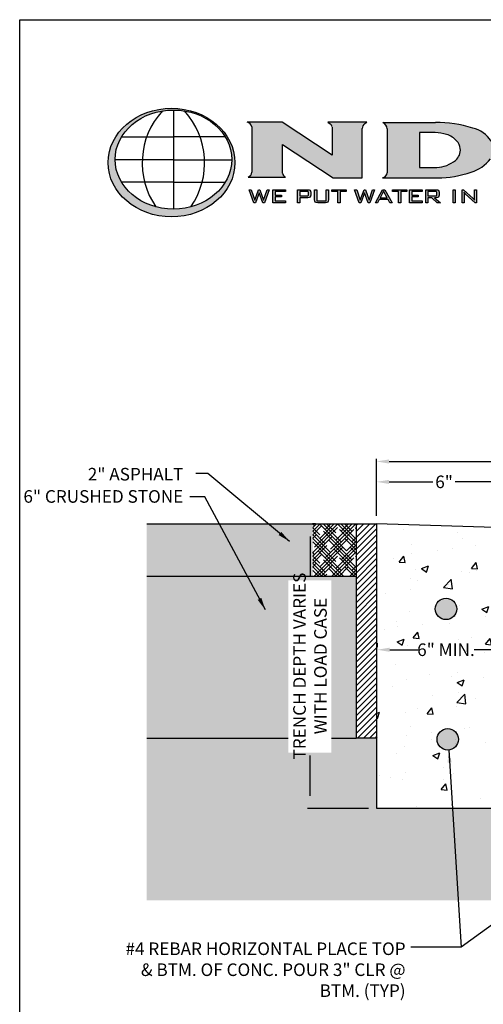
# Model space of a CAD drawing. Extents: x 0 to 216, y 0 to 280.
# Drawn here: x 0 to 88, y 94 to 280 of the extents above; entities that cross this region are included whole.
import ezdxf

# ---------------------------------------------------------------- set-up
doc = ezdxf.new("R2010")
doc.units = 0
doc.header["$LTSCALE"] = 10
doc.header["$MEASUREMENT"] = 0
doc.layers.get('Defpoints').update_dxf_attribs({"linetype": 'CONTINUOUS'})
for name, color, linetype in [('588-LOGO$0$CADdetails-1-FINE', 1, 'CONTINUOUS'), ('588-LOGO$0$CADdetails-9-EXTRAFINE', 9, 'CONTINUOUS'), ('588-LOGO$0$FRAME', 7, 'CONTINUOUS'), ('CADdetails-1-FINE', 1, 'CONTINUOUS'), ('CADdetails-7-VERYFINE', 7, 'CONTINUOUS'), ('CADdetails-9-EXTRAFINE', 9, 'CONTINUOUS')]:
    doc.layers.add(name, color=color, linetype=linetype)
doc.styles.add('CADdetails-DIMENSIONS', font='ARIALN.TTF', dxfattribs={"height": 2.38})
doc.dimstyles.new('CADdetails-LEADER', dxfattribs={"dimtxt": 2.38, "dimasz": 2.38, "dimexe": 0.5, "dimexo": 1.5, "dimgap": 1, "dimtad": 0, "dimzin": 0, "dimdsep": 46, "dimtxsty": 'CADdetails-DIMENSIONS', "dimcen": 1, "dimclrd": 256, "dimclre": 256, "dimclrt": 256, "dimadec": 0, "dimazin": 0, "dimtfac": 1, "dimtdec": 4, "dimtofl": 0, "dimtmove": 0, "dimatfit": 3, "dimfxl": 1, "dimtolj": 1, "dimtzin": 0, "dimarcsym": 0})
pattern_1 = [(45, (-221.6065, 230.77404), (1.0124364, 1.687394), [7.636273, -3.818137]), (135, (-221.6065, 230.77404), (1.0124364, -1.687394), [7.636273, -3.818137])]

# ---------------------------------------------------------------- blocks, each defined once
blk = doc.blocks.new('*D1')
at = {"layer": 'CADdetails-7-VERYFINE', "lineweight": -2, "transparency": 16777216}
for p, q in [((56.02, 184.59), (55.46, 184.59)), ((54.96, 182.21), (54.96, 174.62)), ((54.96, 133.12), (54.96, 140.72)), ((66.06, 130.74), (54.46, 130.74))]:
    blk.add_line(p, q, dxfattribs=at)
at = {"layer": 'CADdetails-7-VERYFINE', "transparency": 16777216}
for points in [[(54.56, 182.21), (55.35, 182.21), (54.96, 184.59)], [(54.56, 133.12), (55.35, 133.12), (54.96, 130.74)]]:
    blk.add_solid(points, dxfattribs=at)
at = {"layer": 'Defpoints', "color": 0, "transparency": 16777216}
for p in [(54.52, 184.59), (54.96, 130.74), (67.56, 130.74)]:
    blk.add_point(p, dxfattribs=at)
at = {"layer": 'CADdetails-7-VERYFINE', "transparency": 16777216, "insert": (54.96, 157.67), "char_height": 2.38, "attachment_point": 5, "rotation": 90, "style": 'CADdetails-DIMENSIONS'}
blk.add_mtext('\\A1;{\\C7;TRENCH DEPTH VARIES \\PWITH LOAD CASE}', dxfattribs=at)
blk = doc.blocks.new('*D2')
at = {"layer": 'CADdetails-7-VERYFINE', "lineweight": -2, "transparency": 16777216}
for p, q in [((67.56, 186.09), (67.56, 193.03)), ((69.94, 192.53), (78.21, 192.53)), ((90.75, 192.53), (82.47, 192.53)), ((93.13, 185.28), (93.13, 193.03))]:
    blk.add_line(p, q, dxfattribs=at)
at = {"layer": 'CADdetails-7-VERYFINE', "transparency": 16777216}
for points in [[(69.94, 192.92), (69.94, 192.13), (67.56, 192.53)], [(90.75, 192.92), (90.75, 192.13), (93.13, 192.53)]]:
    blk.add_solid(points, dxfattribs=at)
at = {"layer": 'Defpoints', "color": 0, "transparency": 16777216}
for p in [(93.13, 192.53), (67.56, 184.59), (93.13, 183.78)]:
    blk.add_point(p, dxfattribs=at)
at = {"layer": 'CADdetails-7-VERYFINE', "transparency": 16777216, "insert": (80.34, 192.53), "char_height": 2.38, "attachment_point": 5, "style": 'CADdetails-DIMENSIONS'}
blk.add_mtext('\\A1;6"', dxfattribs=at)
blk = doc.blocks.new('*D4')
at = {"layer": 'CADdetails-7-VERYFINE', "lineweight": -2, "transparency": 16777216}
for p, q in [((67.56, 186.09), (67.56, 196.89)), ((69.94, 196.39), (98.05, 196.39)), ((146.99, 196.39), (118.88, 196.39)), ((149.37, 186.09), (149.37, 196.89))]:
    blk.add_line(p, q, dxfattribs=at)
at = {"layer": 'CADdetails-7-VERYFINE', "transparency": 16777216}
for points in [[(69.94, 196.78), (69.94, 195.99), (67.56, 196.39)], [(146.99, 196.78), (146.99, 195.99), (149.37, 196.39)]]:
    blk.add_solid(points, dxfattribs=at)
at = {"layer": 'Defpoints', "color": 0, "transparency": 16777216}
for p in [(149.37, 196.39), (67.56, 184.59), (149.37, 184.59)]:
    blk.add_point(p, dxfattribs=at)
at = {"layer": 'CADdetails-7-VERYFINE', "transparency": 16777216, "char_height": 2.38, "attachment_point": 5, "style": 'CADdetails-DIMENSIONS'}
for s, insert in [('\\A1;18"', (108.46, 198.6)), ('\\A1;{\\A0;\\C7;MIN. SAW CUT}', (108.46, 194.16))]:
    blk.add_mtext(s, dxfattribs=dict(at, insert=insert))
blk = doc.blocks.new('*D5')
at = {"layer": 'CADdetails-7-VERYFINE', "lineweight": -2, "transparency": 16777216}
for p, q in [((67.67, 162), (67.67, 161.26)), ((70.05, 160.76), (75.37, 160.76)), ((91.35, 160.76), (86.04, 160.76)), ((93.73, 162), (93.73, 161.26))]:
    blk.add_line(p, q, dxfattribs=at)
at = {"layer": 'CADdetails-7-VERYFINE', "transparency": 16777216}
for points in [[(70.05, 161.15), (70.05, 160.36), (67.67, 160.76)], [(91.35, 161.15), (91.35, 160.36), (93.73, 160.76)]]:
    blk.add_solid(points, dxfattribs=at)
at = {"layer": 'Defpoints', "color": 0, "transparency": 16777216}
for p in [(67.67, 160.5), (93.73, 160.76), (93.73, 160.5)]:
    blk.add_point(p, dxfattribs=at)
at = {"layer": 'CADdetails-7-VERYFINE', "transparency": 16777216, "insert": (80.7, 160.76), "char_height": 2.38, "attachment_point": 5, "style": 'CADdetails-DIMENSIONS'}
blk.add_mtext('\\A1;6" MIN.', dxfattribs=at)

msp = doc.modelspace()

# ---------------------------------------------------------------- hatches: boundary and pattern name
at = {"layer": '588-LOGO$0$CADdetails-9-EXTRAFINE', "true_color": 0x2c4469}
h = msp.add_hatch(dxfattribs=at)
h.set_pattern_fill('DOTS', color=177, scale=0.5)
edge = h.paths.add_edge_path()
edge.add_ellipse((28.738, 252.96), major_axis=(11.999, 0), ratio=0.8557047, start_angle=190.09384, end_angle=529.90616)
edge.add_line((16.924, 254.76), (16.924, 251.16))
edge = h.paths.add_edge_path(flags=16)
edge.add_ellipse((29.101, 253.524), major_axis=(-11.033, 0), ratio=0.8503649, start_angle=27.30999, end_angle=72.56513, ccw=False)
edge.add_ellipse((29.101, 253.524), major_axis=(-11.033, 0), ratio=0.8503649, start_angle=0.24359, end_angle=27.30999, ccw=False)
edge.add_ellipse((29.101, 253.524), major_axis=(-11.033, 0), ratio=0.8503649, start_angle=332.59169, end_angle=360.24359, ccw=False)
edge.add_ellipse((29.101, 253.524), major_axis=(-11.033, 0), ratio=0.8503649, start_angle=280.91924, end_angle=332.59169, ccw=False)
edge.add_ellipse((29.101, 253.524), major_axis=(-11.033, 0), ratio=0.8503649, start_angle=270, end_angle=280.91924, ccw=False)
edge.add_ellipse((29.101, 253.524), major_axis=(-11.033, 0), ratio=0.8503649, start_angle=259.08076, end_angle=270, ccw=False)
edge.add_ellipse((29.101, 253.524), major_axis=(-11.033, 0), ratio=0.8503649, start_angle=207.40831, end_angle=259.08076, ccw=False)
edge.add_ellipse((29.101, 253.524), major_axis=(-11.033, 0), ratio=0.8503649, start_angle=179.75641, end_angle=207.40831, ccw=False)
edge.add_ellipse((29.101, 253.524), major_axis=(-11.033, 0), ratio=0.8503649, start_angle=152.69001, end_angle=179.75641, ccw=False)
edge.add_ellipse((29.101, 253.524), major_axis=(-11.033, 0), ratio=0.8503649, start_angle=107.43487, end_angle=152.69001, ccw=False)
edge.add_ellipse((29.101, 253.524), major_axis=(-11.033, 0), ratio=0.8503649, start_angle=90, end_angle=107.43487, ccw=False)
edge.add_ellipse((29.101, 253.524), major_axis=(-11.033, 0), ratio=0.8503649, start_angle=72.56513, end_angle=90, ccw=False)
h.paths.add_polyline_path([(24.055, 257.843), (29.101, 257.843), (34.146, 257.843, -0.1513016), (34.541, 249.219), (29.101, 249.219), (23.66, 249.219, -0.1513016)], flags=0)
h = msp.add_hatch(dxfattribs=at)
h.set_pattern_fill('DOTS', color=177, scale=0.5)
h.paths.add_polyline_path([(59.158, 254.378), (49.696, 260.622), (43.042, 260.622, -0.267089), (43.945, 259.74), (43.945, 251.26, -0.3427707), (43.241, 250.223), (50.345, 250.223, -0.2470821), (49.765, 250.938), (49.765, 256.375), (59.37, 250.079), (64.858, 250.079), (64.858, 259.397, -0.2616015), (65.361, 260.357), (65.7, 260.622), (58.308, 260.622), (58.753, 260.29, -0.2216364), (59.158, 259.691)])
h.paths.add_polyline_path([(79.085, 250.079, 0.0874539), (85.478, 251.154, 0.1630067), (89.106, 253.668, 0.2817567), (89.241, 257.023, 0.1926591), (85.771, 259.5, 0.0772711), (78.716, 260.548), (68.736, 260.548, -0.229318), (69.579, 259.366), (69.579, 251.038, -0.3203012), (68.68, 250.079)])
h.paths.add_polyline_path([(75.694, 258.646), (78.642, 258.646, -0.0424128), (80.827, 258.294, -0.1347565), (82.728, 257.033, -0.1920279), (83.407, 255.617, -0.2491773), (82.501, 253.375, -0.141993), (78.977, 251.998), (75.694, 251.998)], flags=16)
h.paths.add_polyline_path([(105.437, 253.629, -0.4461444), (105.821, 252.943, -0.2030665), (105.163, 252.162, -0.0899343), (100.736, 251.871, -0.0400611), (95.455, 252.425, -0.1337469), (93.806, 253.107), (91.237, 251.126, 0.0041991), (94.026, 250.518, 0.0529927), (104.251, 250.016, 0.0520959), (109.358, 250.662, 0.1521978), (112.326, 252.31, 0.3391236), (112.28, 253.948, 0.1754257), (109.073, 255.507, 0.0096361), (103.097, 256.441, -0.021433), (98.962, 257.308, -0.452262), (98.767, 258.103, -0.163672), (100.008, 258.657, -0.0621657), (104.376, 258.77, -0.0698911), (108.984, 257.858), (111.467, 259.823, 0.0570853), (102.209, 260.927, 0.0471065), (95.802, 260.35, 0.1385985), (92.344, 258.681, 0.4551381), (92.266, 256.78, 0.1430404), (96.055, 255.24, 0.007418), (101.28, 254.48, -0.0254704)])
h = msp.add_hatch(color=177, dxfattribs=at)
h.dxf.hatch_style = 1
h.paths.add_polyline_path([(45.335, 247.217), (46.018, 245.355), (46.323, 245.355), (47.215, 247.818), (46.847, 247.818), (46.174, 245.861), (45.472, 247.818), (45.221, 247.818), (44.494, 245.861), (43.828, 247.818), (43.413, 247.818), (44.305, 245.355), (44.629, 245.355)])
h.paths.add_polyline_path([(48.366, 246.802), (48.366, 247.487), (50.325, 247.487), (50.325, 247.818), (47.954, 247.818), (47.954, 245.355), (50.344, 245.355), (50.344, 245.693), (48.366, 245.693), (48.366, 246.476), (49.564, 246.476), (49.564, 246.802)])
h = msp.add_hatch(color=177, dxfattribs=at)
h.dxf.hatch_style = 1
h.paths.add_polyline_path([(54.815, 246.343), (54.976, 246.428), (55.068, 246.575), (55.098, 246.79), (55.098, 247.34), (55.068, 247.557), (54.976, 247.705), (54.815, 247.79), (54.576, 247.818), (52.591, 247.818), (52.591, 245.355), (53.004, 245.355), (53.004, 246.315), (54.576, 246.315)])
h.paths.add_polyline_path([(53.004, 246.639), (53.004, 247.499), (54.517, 247.499), (54.66, 247.421), (54.681, 247.24), (54.681, 246.803), (54.604, 246.661), (54.416, 246.639)], flags=16)
h.paths.add_polyline_path([(56.247, 247.818), (55.835, 247.818), (55.835, 245.938), (55.865, 245.655), (55.956, 245.479), (56.131, 245.386), (56.413, 245.355), (57.873, 245.355), (58.153, 245.386), (58.327, 245.476), (58.417, 245.652), (58.447, 245.938), (58.447, 247.818), (58.041, 247.818), (58.041, 245.698), (56.247, 245.698)])
h.paths.add_polyline_path([(60.645, 247.482), (61.775, 247.482), (61.775, 247.818), (59.11, 247.818), (59.11, 247.482), (60.235, 247.482), (60.235, 245.355), (60.645, 245.355)])
h = msp.add_hatch(color=177, dxfattribs=at)
h.dxf.hatch_style = 1
h.paths.add_polyline_path([(65.307, 247.217), (65.989, 245.355), (66.295, 245.355), (67.187, 247.818), (66.819, 247.818), (66.146, 245.861), (65.444, 247.818), (65.193, 247.818), (64.466, 245.861), (63.8, 247.818), (63.385, 247.818), (64.277, 245.355), (64.601, 245.355)])
h.paths.add_polyline_path([(69.73, 245.961), (70.044, 245.355), (70.496, 245.355), (69.129, 247.818), (68.688, 247.818), (67.344, 245.355), (67.749, 245.355), (68.064, 245.961)])
h.paths.add_polyline_path([(69.562, 246.276), (68.236, 246.276), (68.898, 247.536)], flags=16)
h.paths.add_polyline_path([(73.263, 247.482), (73.263, 247.818), (70.598, 247.818), (70.598, 247.482), (71.724, 247.482), (71.724, 245.355), (72.134, 245.355), (72.134, 247.482)])
h.paths.add_polyline_path([(74.234, 246.476), (75.432, 246.476), (75.432, 246.802), (74.234, 246.802), (74.234, 247.487), (76.193, 247.487), (76.193, 247.818), (73.822, 247.818), (73.822, 245.355), (76.212, 245.355), (76.212, 245.693), (74.234, 245.693)])
h.paths.add_polyline_path([(77.297, 246.315), (78.022, 246.315), (79.024, 245.355), (79.634, 245.355), (78.509, 246.315), (78.87, 246.315), (79.108, 246.343), (79.269, 246.428), (79.361, 246.575), (79.392, 246.79), (79.392, 247.34), (79.361, 247.557), (79.269, 247.705), (79.108, 247.79), (78.87, 247.818), (76.885, 247.818), (76.885, 245.355), (77.297, 245.355)])
h.paths.add_polyline_path([(77.297, 246.634), (77.297, 247.499), (78.81, 247.499), (78.953, 247.423), (78.975, 247.245), (78.975, 246.793), (78.9, 246.655), (78.709, 246.634)], flags=16)
h = msp.add_hatch(color=177, dxfattribs=at)
h.dxf.hatch_style = 1
h.paths.add_polyline_path([(82.47, 247.818), (82.058, 247.818), (82.058, 245.355), (82.47, 245.355)])
h.paths.add_polyline_path([(84.006, 247.818), (83.747, 247.818), (83.747, 245.355), (84.124, 245.355), (84.124, 246.807), (84.117, 247.106), (84.096, 247.345), (84.304, 247.105), (84.346, 247.068), (86.238, 245.355), (86.468, 245.355), (86.468, 247.818), (86.091, 247.818), (86.091, 246.467), (86.1, 246.109), (86.128, 245.861), (85.982, 246.036), (85.848, 246.171)])
at = {"layer": 'CADdetails-9-EXTRAFINE', "linetype": 'Continuous'}
h = msp.add_hatch(dxfattribs=at)
h.set_pattern_fill('HOUND', color=256, scale=7.636273, angle=45, style=0)
h.set_pattern_definition(pattern_1)
h.paths.add_polyline_path([(55.471, 184.592), (24.069, 184.592), (24.069, 174.685), (55.471, 174.685)])
h.paths.add_polyline_path([(191.225, 184.592), (153.223, 184.592), (153.223, 174.685), (191.225, 174.685)])
h = msp.add_hatch(dxfattribs=at)
h.set_pattern_fill('HOUND', color=256, scale=7.636273, angle=45, style=0)
h.set_pattern_definition(pattern_1)
h.paths.add_polyline_path([(63.702, 184.592), (55.471, 184.592), (55.471, 174.685), (63.702, 174.685)])
at = {"layer": 'CADdetails-9-EXTRAFINE'}
h = msp.add_hatch(dxfattribs=at)
h.set_pattern_fill('ANSI31', color=256, scale=6.363561, style=0)
h.set_pattern_definition([(45, (-1741.8514, -143.12595), (-0.56246466, 0.56246466), [])])
h.paths.add_polyline_path([(153.223, 184.592), (149.369, 184.592), (149.369, 144.047), (153.223, 144.047)])
h.paths.add_polyline_path([(67.555, 184.592), (63.702, 184.592), (63.702, 144.047), (67.555, 144.047)])
h = msp.add_hatch(dxfattribs=at)
h.set_pattern_fill('AR-CONC', color=256, scale=1.909068, style=0)
h.set_pattern_definition([(50, (-245.778, 219.264), (13.693, -1.19798), [1.4318, -15.7498]), (355, (-245.778, 219.264), (-2.64886, 14.35986), [1.14544, -12.59985]), (100.4514, (-244.636, 219.164), (11.04414, 13.16187), [1.21684, -13.3853]), (46.184, (-245.778, 223.082), (20.37436, -3.1599), [2.1477, -23.6247]), (96.6356, (-244.08, 222.819), (17.84335, 18.5966), [1.8253, -20.0779]), (351.184, (-245.778, 223.082), (17.8433, 18.5966), [1.7182, -18.8998]), (21, (-243.868, 222.128), (11.39536, -7.68627), [1.4318, -15.7498]), (326, (-243.868, 222.128), (4.64506, 13.8436), [1.14544, -12.59985]), (71.4514, (-242.919, 221.487), (16.04042, 6.15733), [1.21684, -13.3853]), (37.5, (-245.7775, 219.264), (0.23214, 6.35517), [0, -12.44713, 0, -12.79076, 0, -12.64758]), (7.5, (-245.7775, 219.264), (5.02218, 7.52959), [0, -7.29264, 0, -12.16077, 0, -4.8204]), (327.5, (-250.035, 219.264), (10.191035, -0.43059), [0, -4.77267, 0, -14.89073, 0, -19.75886]), (317.5, (-251.944, 219.264), (11.13342, 1.91107), [0, -6.20447, 0, -9.88897, 0, -14.03165])])
edge = h.paths.add_edge_path()
edge.add_arc((89.605, 168.569), 0.169, 176.57042, 260.30818, ccw=False)
edge.add_line((89.436, 168.579), (89.35, 175.335))
edge.add_arc((89.051, 175.246), 0.313, 16.58713, 31.23178)
edge.add_spline(control_points=[(89.293, 175.443), (89.291, 175.446), (89.281, 175.457), (89.27, 175.475), (89.266, 175.491), (89.265, 175.495)], knot_values=[0, 0, 0, 0, 0.1984448, 0.8311008, 1, 1, 1, 1], degree=3, periodic=0)
edge.add_line((89.215, 175.551), (89.255, 175.551))
edge.add_line((89.255, 175.551), (89.252, 175.948))
edge.add_line((89.252, 175.948), (89.576, 175.948))
edge.add_line((89.576, 175.948), (89.576, 178.534))
edge.add_line((89.576, 178.534), (91.163, 178.534))
edge.add_line((91.163, 178.534), (91.163, 175.948))
edge.add_line((91.163, 175.948), (91.241, 175.948))
edge.add_spline(control_points=[(91.241, 175.948), (91.256, 175.948), (91.268, 175.948), (91.283, 175.948), (91.288, 175.948), (91.288, 175.948)], knot_values=[0, 0, 0, 0, 0.5, 0.5, 0.9999851, 0.9999851, 0.9999851, 0.9999851], degree=3, periodic=0)
edge.add_line((91.288, 175.948), (91.288, 175.678))
edge.add_spline(control_points=[(91.288, 175.678), (91.288, 175.653), (91.288, 175.63), (91.288, 175.593), (91.288, 175.58), (91.288, 175.554), (91.288, 175.54), (91.288, 175.514), (91.288, 175.502), (91.288, 175.479), (91.288, 175.467), (91.288, 175.432), (91.288, 175.408), (91.288, 175.383)], knot_values=[0, 0, 0, 0, 0.25, 0.25, 0.375, 0.375, 0.5, 0.5, 0.625, 0.625, 0.75, 0.75, 1, 1, 1, 1], degree=3, periodic=0)
edge.add_spline(control_points=[(91.288, 175.383), (91.288, 175.358), (91.291, 175.333), (91.304, 175.284), (91.315, 175.259), (91.329, 175.236)], knot_values=[0, 0, 0, 0, 0.5, 0.5, 1, 1, 1, 1], degree=3, periodic=0)
edge.add_spline(control_points=[(91.329, 175.236), (91.355, 175.193), (91.394, 175.158), (91.457, 175.124), (91.479, 175.115), (91.524, 175.104), (91.547, 175.101), (91.57, 175.101)], knot_values=[0, 0, 0, 0, 0.5, 0.5, 0.75, 0.75, 1, 1, 1, 1], degree=3, periodic=0)
edge.add_line((91.57, 175.101), (92.156, 175.101))
edge.add_line((92.156, 175.101), (92.154, 175.157))
edge.add_arc((91.836, 183.243), 8.092, 272.25096, 274.02595)
edge.add_spline(control_points=[(92.297, 175.114), (92.311, 175.118), (92.326, 175.124), (92.362, 175.14), (92.384, 175.152), (92.425, 175.182), (92.445, 175.201), (92.463, 175.222)], knot_values=[0.3428635, 0.3428635, 0.3428635, 0.3428635, 0.5, 0.5, 0.75, 0.75, 1, 1, 1, 1], degree=3, periodic=0)
edge.add_spline(control_points=[(92.463, 175.222), (92.476, 175.238), (92.489, 175.255), (92.499, 175.274)], knot_values=[0, 0, 0, 0, 1, 1, 1, 1], degree=3, periodic=0)
edge.add_arc((92.203, 175.441), 0.34, 330.65986, 357.9759)
edge.add_line((92.543, 175.429), (92.549, 175.798))
edge.add_line((92.549, 175.798), (92.413, 175.948))
edge.add_line((92.413, 175.948), (92.554, 176.076))
edge.add_line((92.554, 176.076), (92.688, 183.784))
edge.add_line((92.688, 183.784), (67.555, 184.592))
edge.add_line((67.555, 184.592), (67.555, 130.744))
edge.add_line((67.555, 130.744), (81.385, 130.744))
edge.add_line((81.385, 130.744), (89.576, 130.744))
edge.add_line((89.576, 130.744), (89.576, 168.402))
h.paths.add_polyline_path([(125.762, 168.4), (124.742, 168.4, -0.4275607), (124.573, 168.568), (124.559, 170.587), (124.535, 174.198), (124.53, 175.101), (124.673, 175.101), (124.677, 175.163), (124.827, 178.034), (124.336, 178.034), (124.371, 176.071), (124.494, 175.948), (124.376, 175.744), (124.317, 179.129, 0.0079602), (124.121, 179.13, -0.3352285), (123.137, 178.387), (123.137, 177.94), (122.371, 177.94), (122.355, 176.078, -0.4116597), (122.016, 175.742), (121.826, 175.742), (121.396, 167.522, -0.2190604), (123.667, 168.568), (124.145, 168.568), (124.145, 168.4), (123.667, 168.4, 0.0073891), (123.584, 168.399), (122.795, 153.352, -0.3989595), (122.232, 152.817), (121.166, 152.817, -0.2701677), (120.675, 153.103, 0.0623827), (120.361, 153.525), (120.355, 152.817), (96.569, 152.817), (96.563, 153.525, 0.0623827), (96.249, 153.103, -0.2701677), (95.758, 152.817), (94.693, 152.817, -0.3989595), (94.129, 153.352), (93.341, 168.399, 0.0073891), (93.257, 168.4), (92.78, 168.4), (92.78, 168.568), (93.257, 168.568, -0.2190604), (95.529, 167.522), (95.098, 175.742), (94.908, 175.742, -0.4116597), (94.57, 176.078), (94.553, 177.94), (93.788, 177.94), (93.788, 178.387, -0.3352285), (92.804, 179.13, 0.0079602), (92.607, 179.129), (92.543, 175.441, -0.0089372), (92.543, 175.429), (92.549, 175.798), (92.413, 175.948), (92.554, 176.076), (92.588, 178.034), (92.144, 178.034), (92.294, 175.163), (92.298, 175.101), (92.395, 175.101), (92.381, 172.914), (92.357, 169.303), (92.352, 168.568), (91.163, 168.568), (91.163, 130.744), (99.72, 130.744), (108.462, 130.744), (109.497, 130.744), (117.204, 130.744), (125.762, 130.744)])
h.paths.add_polyline_path([(149.369, 184.592), (124.236, 183.784), (124.336, 178.035), (124.969, 178.035), (124.969, 178.002), (124.969, 178.034), (124.969, 178.034), (124.815, 175.101), (124.53, 175.101), (124.535, 174.198), (124.559, 170.587), (124.573, 168.568), (125.762, 168.568), (125.762, 175.4, -0.2484359), (125.682, 175.551), (125.762, 175.551), (125.762, 178.534), (127.349, 178.534), (127.349, 175.948), (127.673, 175.948), (127.669, 175.548), (127.669, 175.548, -0.2178345), (127.61, 175.422, 0.2005672), (127.557, 175.202), (127.574, 175.285), (127.489, 168.577, -0.378137), (127.349, 168.402), (127.349, 130.744), (149.369, 130.744)])
h.paths.add_polyline_path([(69.118, 165.526), (80.157, 165.526), (80.157, 162.322), (69.118, 162.322)], flags=24)
h.paths.add_polyline_path([(104.21, 143.484), (115.249, 143.484), (115.249, 140.28), (104.21, 140.28)], flags=24)
h.paths.add_polyline_path([(135.769, 165.316), (146.809, 165.316), (146.809, 162.112), (135.769, 162.112)], flags=24)
at = {"layer": 'CADdetails-9-EXTRAFINE', "linetype": 'Continuous'}
h = msp.add_hatch(dxfattribs=at)
h.set_pattern_fill('GRAVEL', color=256, scale=7.636273, angle=45, style=0)
h.set_pattern_definition([(273.0128, (-223.1184, 240.06146), (5.39967755, -91.79423064), [1.02735, -101.7082]), (229.9697, (-223.0644, 239.03552), (59.396321, 70.19554864), [1.76297, -174.53409]), (177.5104, (-224.19834, 237.6856), (113.3928727, -5.3997577), [1.24309, -123.06643]), (312.2737, (-224.9543, 234.22982), (-102.59357756, 113.39285608), [1.60543, -158.93802]), (337.8337, (-223.87436, 233.0419), (-91.79426705, 37.79755247), [1.57426, -155.85155]), (42.2737, (-222.41645, 232.44794), (-113.39285608, -102.59357756), [1.60543, -158.93802]), (82.6942, (-221.22853, 233.52787), (-16.19907376, -124.19218537), [2.12311, -210.18727]), (117.2553, (-220.95855, 235.63374), (-80.99483296, 156.59019985), [2.00443, -198.43865]), (166.4296, (-221.8765, 237.41562), (-113.39289365, 26.99823254), [1.61087, -159.47649]), (220.2364, (-223.4424, 237.7936), (64.7958885, 53.9966584), [1.83906, -90.11385]), (267.3974, (-224.8463, 236.60568), (-5.39974321, -124.19219445), [2.3783, -235.45208]), (183.8141, (-219.5546, 239.5215), (-70.1955913, -5.3996912), [0.81174, -80.36295]), (216.4692, (-220.3646, 239.4675), (80.99494487, 59.3962164), [1.54434, -152.88973]), (270, (-221.6065, 238.5496), (5.39966, -5.39966), [1.07993, -9.71939]), (248.1986, (-222.6324, 238.8195), (16.1989737, 37.797631), [0.58156, -57.57456]), (336.8014, (-222.8484, 238.2796), (-21.598644, 10.7993235), [0.82245, -40.30014]), (75.9638, (-222.0925, 237.9556), (5.3996367, 26.9983065), [1.3358, -43.19094]), (206.5651, (-221.7685, 239.2515), (16.198976, 5.399672), [0.96592, -23.1821]), (61.3895, (-225.98023, 235.14777), (37.79767656, 70.1955624), [1.35315, -133.96196]), (115.3462, (-225.33227, 236.3357), (37.7976625, -80.9948973), [1.13522, -112.38615]), (338.1986, (-222.8484, 240.3314), (-37.797631, 16.1989737), [1.16312, -56.99301]), (28.6105, (-221.7685, 239.89947), (-70.1955624, -37.79767656), [1.35315, -133.96196]), (24.444, (-222.6324, 231.8), (-37.7976137, -16.1990139), [1.30489, -63.93946]), (339.7751, (-221.4445, 232.33994), (-86.3945485, 32.3980252), [1.09335, -108.24145]), (111.8014, (-217.3948, 234.9858), (-16.1989737, 37.797631), [1.16312, -56.99301]), (62.354, (-217.82674, 236.0657), (-48.59698744, -91.79421416), [1.28008, -126.7272]), (114.444, (-220.0406, 232.3399), (16.1990139, -37.7976137), [0.65244, -64.59191]), (146.3099, (-217.7188, 234.6618), (-26.998295, 16.198999), [0.38937, -38.54813]), (210.9638, (-218.0427, 234.8778), (21.5986355, 10.799335), [1.57426, -29.9109]), (231.009, (-219.39264, 234.06783), (48.5969492, 59.39626334), [1.45891, -144.43189]), (348.6901, (-221.6065, 237.4696), (-16.198987, 5.399651), [1.10132, -26.43165]), (38.1572, (-220.52657, 237.25363), (102.59359423, 80.9948648), [1.92277, -190.35369]), (105.9454, (-219.0147, 238.44156), (16.1989842, -59.3962706), [0.7862, -77.83405]), (135, (-219.231, 239.1975), (-10.79932, 2e-15), [0.45818, -7.1781]), (165.2564, (-219.66263, 234.12183), (59.396254, -16.19902315), [1.06086, -105.02564]), (93.0128, (-220.68856, 234.3918), (-5.39967755, 91.79423064), [2.05471, -100.68084]), (45, (-220.7966, 236.444), (1e-15, 10.79932), [1.98543, -5.65084]), (10.3048, (-219.39264, 237.8476), (-91.79424843, -16.1989048), [1.2074, -119.53268]), (299.0546, (-218.2047, 238.0636), (16.1989836, -26.998304), [1.11186, -54.48105]), (252.646, (-217.66475, 237.09164), (-48.59688256, -156.5901811), [1.81029, -179.21932]), (220.4261, (-218.20472, 235.36375), (-75.5952256, -64.79596022), [1.91517, -189.6016])])
h.paths.add_polyline_path([(191.225, 174.685), (153.223, 174.685), (153.223, 144.047), (191.225, 144.047)])
h.paths.add_polyline_path([(55.471, 173.914), (59.005, 173.914), (59.005, 144.047), (63.702, 144.047), (63.702, 174.685), (55.471, 174.685)])
h.paths.add_polyline_path([(50.854, 144.047), (50.854, 173.914), (55.471, 173.914), (55.471, 174.685), (24.069, 174.685), (24.069, 144.047)])
for points in [[(78.682, 168.494, 1), (82.735, 168.494, 1)], [(79.018, 143.8, 1), (83.07, 143.8, 1)]]:
    msp.add_hatch(color=256, dxfattribs=at).paths.add_polyline_path(points)
at = {"layer": 'CADdetails-9-EXTRAFINE'}
h = msp.add_hatch(dxfattribs=at)
h.set_pattern_fill('EARTH', color=256, scale=11.45441, style=0)
h.set_pattern_definition([(0, (-245.7775, 219.264), (2.863603, 2.863603), [2.863603, -2.863603]), (0, (-245.7775, 220.3378), (2.863603, 2.863603), [2.863603, -2.863603]), (0, (-245.7775, 221.4116), (2.863603, 2.863603), [2.863603, -2.863603]), (90, (-245.4196, 221.7696), (-2.863603, 2.863603), [2.863603, -2.863603]), (90, (-244.3457, 221.7696), (-2.863603, 2.863603), [2.863603, -2.863603]), (90, (-243.272, 221.7696), (-2.863603, 2.863603), [2.863603, -2.863603])])
h.paths.add_polyline_path([(125.762, 130.744), (117.204, 130.744), (108.462, 130.744), (99.72, 130.744), (91.163, 130.744), (91.163, 113.357), (125.762, 113.357)])
h.paths.add_polyline_path([(191.288, 144.047), (149.369, 144.047), (149.369, 130.744), (127.349, 130.744), (127.349, 113.357), (191.288, 113.357)])
h.paths.add_polyline_path([(37.349, 137.232), (47.506, 137.232)], flags=16)
h.paths.add_polyline_path([(59.005, 144.047), (59.005, 141.25), (50.854, 141.25), (50.854, 144.047), (24.069, 144.047), (24.069, 113.357), (89.576, 113.357), (89.576, 130.744), (67.555, 130.744), (67.555, 144.047)])

# ---------------------------------------------------------------- linework, layer by layer
at = {"layer": '588-LOGO$0$CADdetails-1-FINE', "color": 177, "true_color": 0x2c4469}
for p, q in [((29.101, 262.906), (29.101, 244.142)), ((19.306, 257.843), (29.101, 257.843)), ((38.895, 257.843), (29.101, 257.843)), ((29.101, 253.484), (18.068, 253.484)), ((29.101, 253.484), (40.134, 253.484)), ((29.101, 249.219), (19.297, 249.219)), ((29.101, 249.219), (38.904, 249.219))]:
    msp.add_line(p, q, dxfattribs=at)
for centre, start, end in [((37.78, 252.893), 137.57319, 214.76782), ((20.421, 252.893), 325.23218, 42.42681)]:
    msp.add_arc(centre, 14.59, start, end, dxfattribs=at)
for centre, major_axis, ratio in [((28.738, 252.96), (11.999, 0), 0.8557047), ((29.101, 253.524), (-11.033, 0), 0.8503649)]:
    msp.add_ellipse(centre, major_axis=major_axis, ratio=ratio, dxfattribs=at)
at = {"layer": '588-LOGO$0$CADdetails-9-EXTRAFINE', "color": 177, "true_color": 0x2c4469}
for p, q in [((49.696, 260.622), (43.042, 260.622)), ((59.158, 254.378), (49.696, 260.622)), ((65.7, 260.622), (58.308, 260.622)), ((58.308, 260.622), (58.753, 260.29)), ((59.158, 259.691), (59.158, 254.378)), ((64.858, 250.079), (64.858, 259.397)), ((65.361, 260.357), (65.7, 260.622)), ((68.736, 260.548), (78.716, 260.548)), ((69.579, 259.366), (69.579, 251.038)), ((75.694, 258.646), (75.694, 251.998)), ((78.642, 258.646), (75.694, 258.646)), ((49.765, 250.938), (49.765, 256.375)), ((49.765, 256.375), (59.37, 250.079)), ((75.694, 251.998), (78.977, 251.998)), ((43.241, 250.223), (50.345, 250.223)), ((59.37, 250.079), (64.858, 250.079)), ((68.68, 250.079), (79.085, 250.079)), ((44.305, 245.355), (43.413, 247.818)), ((43.413, 247.818), (43.828, 247.818)), ((43.828, 247.818), (44.494, 245.861)), ((44.494, 245.861), (45.221, 247.818)), ((45.335, 247.217), (44.629, 245.355)), ((45.221, 247.818), (45.472, 247.818)), ((46.018, 245.355), (45.335, 247.217)), ((45.472, 247.818), (46.174, 245.861)), ((46.174, 245.861), (46.847, 247.818)), ((47.215, 247.818), (46.323, 245.355)), ((46.847, 247.818), (47.215, 247.818)), ((47.954, 245.355), (47.954, 247.818)), ((47.954, 247.818), (50.325, 247.818)), ((50.325, 247.487), (48.366, 247.487)), ((48.366, 247.487), (48.366, 246.802)), ((48.366, 246.802), (49.564, 246.802)), ((49.564, 246.476), (48.366, 246.476)), ((48.366, 246.476), (48.366, 245.693)), ((49.564, 246.802), (49.564, 246.476)), ((50.325, 247.818), (50.325, 247.487)), ((52.591, 245.355), (52.591, 247.818)), ((52.591, 247.818), (54.576, 247.818)), ((54.416, 247.499), (53.004, 247.499)), ((53.004, 247.499), (53.004, 246.639)), ((53.004, 246.639), (54.416, 246.639)), ((54.576, 246.315), (53.004, 246.315)), ((53.004, 246.315), (53.004, 245.355)), ((54.543, 247.484), (54.416, 247.499)), ((54.416, 246.639), (54.543, 246.654)), ((54.624, 247.44), (54.543, 247.484)), ((54.543, 246.654), (54.624, 246.697)), ((54.576, 247.818), (54.815, 247.79)), ((54.815, 246.343), (54.576, 246.315)), ((54.667, 247.361), (54.624, 247.44)), ((54.624, 246.697), (54.667, 246.776)), ((54.681, 247.24), (54.667, 247.361)), ((54.667, 246.776), (54.681, 246.898)), ((54.681, 246.898), (54.681, 247.24)), ((54.815, 247.79), (54.976, 247.705)), ((54.976, 246.428), (54.815, 246.343)), ((54.976, 247.705), (55.068, 247.557)), ((55.068, 246.575), (54.976, 246.428)), ((55.068, 247.557), (55.098, 247.34)), ((55.098, 246.79), (55.068, 246.575)), ((55.098, 247.34), (55.098, 246.79)), ((55.835, 245.938), (55.835, 247.818)), ((55.835, 247.818), (56.247, 247.818)), ((56.247, 247.818), (56.247, 245.698)), ((58.041, 245.698), (58.041, 247.818)), ((58.041, 247.818), (58.447, 247.818)), ((58.447, 247.818), (58.447, 245.938)), ((59.11, 247.482), (59.11, 247.818)), ((59.11, 247.818), (61.775, 247.818)), ((60.235, 247.482), (59.11, 247.482)), ((60.235, 245.355), (60.235, 247.482)), ((60.645, 247.482), (60.645, 245.355)), ((61.775, 247.482), (60.645, 247.482)), ((61.775, 247.818), (61.775, 247.482)), ((64.277, 245.355), (63.385, 247.818)), ((63.385, 247.818), (63.8, 247.818)), ((63.8, 247.818), (64.466, 245.861)), ((64.466, 245.861), (65.193, 247.818)), ((65.307, 247.217), (64.601, 245.355)), ((65.193, 247.818), (65.444, 247.818)), ((65.989, 245.355), (65.307, 247.217)), ((65.444, 247.818), (66.146, 245.861)), ((66.146, 245.861), (66.819, 247.818)), ((67.187, 247.818), (66.295, 245.355)), ((66.819, 247.818), (67.187, 247.818)), ((67.344, 245.355), (68.688, 247.818)), ((68.898, 247.536), (68.236, 246.276)), ((68.236, 246.276), (69.562, 246.276)), ((68.688, 247.818), (69.129, 247.818)), ((69.562, 246.276), (68.898, 247.536)), ((69.129, 247.818), (70.496, 245.355)), ((70.598, 247.482), (70.598, 247.818)), ((70.598, 247.818), (73.263, 247.818)), ((71.724, 247.482), (70.598, 247.482)), ((71.724, 245.355), (71.724, 247.482)), ((72.134, 247.482), (72.134, 245.355)), ((73.263, 247.482), (72.134, 247.482)), ((73.263, 247.818), (73.263, 247.482)), ((73.822, 245.355), (73.822, 247.818)), ((73.822, 247.818), (76.193, 247.818)), ((76.193, 247.487), (74.234, 247.487)), ((74.234, 247.487), (74.234, 246.802)), ((74.234, 246.802), (75.432, 246.802)), ((75.432, 246.476), (74.234, 246.476)), ((74.234, 246.476), (74.234, 245.693)), ((75.432, 246.802), (75.432, 246.476)), ((76.193, 247.818), (76.193, 247.487)), ((76.885, 245.355), (76.885, 247.818)), ((76.885, 247.818), (78.87, 247.818)), ((78.709, 247.499), (77.297, 247.499)), ((77.297, 247.499), (77.297, 246.634)), ((77.297, 246.634), (78.709, 246.634)), ((78.022, 246.315), (77.297, 246.315)), ((77.297, 246.315), (77.297, 245.355)), ((79.024, 245.355), (78.022, 246.315)), ((78.87, 246.315), (78.509, 246.315)), ((78.509, 246.315), (79.634, 245.355)), ((78.837, 247.484), (78.709, 247.499)), ((78.709, 246.634), (78.838, 246.648)), ((78.918, 247.442), (78.837, 247.484)), ((78.838, 246.648), (78.919, 246.69)), ((78.87, 247.818), (79.108, 247.79)), ((79.108, 246.343), (78.87, 246.315)), ((78.96, 247.364), (78.918, 247.442)), ((78.919, 246.69), (78.961, 246.767)), ((78.975, 247.245), (78.96, 247.364)), ((78.961, 246.767), (78.975, 246.886)), ((78.975, 246.886), (78.975, 247.245)), ((79.108, 247.79), (79.269, 247.705)), ((79.269, 246.428), (79.108, 246.343)), ((79.269, 247.705), (79.361, 247.557)), ((79.361, 246.575), (79.269, 246.428)), ((79.361, 247.557), (79.392, 247.34)), ((79.392, 246.79), (79.361, 246.575)), ((79.392, 247.34), (79.392, 246.79)), ((82.058, 245.355), (82.058, 247.818)), ((82.058, 247.818), (82.47, 247.818)), ((82.47, 247.818), (82.47, 245.355)), ((83.747, 245.355), (83.747, 247.818)), ((83.747, 247.818), (84.006, 247.818)), ((84.006, 247.818), (85.848, 246.171)), ((84.304, 247.105), (84.096, 247.345)), ((84.096, 247.345), (84.117, 247.106)), ((84.117, 247.106), (84.124, 246.807)), ((84.124, 246.807), (84.124, 245.355)), ((84.346, 247.068), (84.304, 247.105)), ((86.238, 245.355), (84.346, 247.068)), ((85.848, 246.171), (85.982, 246.036)), ((85.982, 246.036), (86.128, 245.861)), ((86.091, 246.467), (86.091, 247.818)), ((86.091, 247.818), (86.468, 247.818)), ((86.1, 246.109), (86.091, 246.467)), ((86.128, 245.861), (86.1, 246.109)), ((86.468, 247.818), (86.468, 245.355)), ((44.629, 245.355), (44.305, 245.355)), ((46.323, 245.355), (46.018, 245.355)), ((50.344, 245.355), (47.954, 245.355)), ((48.366, 245.693), (50.344, 245.693)), ((50.344, 245.693), (50.344, 245.355)), ((53.004, 245.355), (52.591, 245.355)), ((55.865, 245.655), (55.835, 245.938)), ((55.956, 245.479), (55.865, 245.655)), ((56.131, 245.386), (55.956, 245.479)), ((56.413, 245.355), (56.131, 245.386)), ((56.247, 245.698), (58.041, 245.698)), ((57.873, 245.355), (56.413, 245.355)), ((58.153, 245.386), (57.873, 245.355)), ((58.327, 245.476), (58.153, 245.386)), ((58.417, 245.652), (58.327, 245.476)), ((58.447, 245.938), (58.417, 245.652)), ((60.645, 245.355), (60.235, 245.355)), ((64.601, 245.355), (64.277, 245.355)), ((66.295, 245.355), (65.989, 245.355)), ((67.749, 245.355), (67.344, 245.355)), ((68.064, 245.961), (67.749, 245.355)), ((69.73, 245.961), (68.064, 245.961)), ((70.044, 245.355), (69.73, 245.961)), ((70.496, 245.355), (70.044, 245.355)), ((72.134, 245.355), (71.724, 245.355)), ((76.212, 245.355), (73.822, 245.355)), ((74.234, 245.693), (76.212, 245.693)), ((76.212, 245.693), (76.212, 245.355)), ((77.297, 245.355), (76.885, 245.355)), ((79.634, 245.355), (79.024, 245.355)), ((82.47, 245.355), (82.058, 245.355)), ((84.124, 245.355), (83.747, 245.355)), ((86.468, 245.355), (86.238, 245.355))]:
    msp.add_line(p, q, dxfattribs=at)
msp.add_lwpolyline([(43.945, 259.74), (43.945, 251.129)], dxfattribs=at)
for centre, radius, start, end in [((42.727, 259.396), 1.265, 15.78293, 75.59896), ((58.313, 259.557), 0.855, 9.0773, 59.06457), ((65.965, 259.429), 1.107, 123.02699, 181.66751), ((67.936, 259.087), 1.666, 9.62745, 61.29004), ((78.872, 237.337), 23.212, 72.71013, 90.38424), ((84.411, 253.925), 5.738, 32.67795, 76.29771), ((77.661, 245.612), 13.072, 75.97978, 85.69426), ((79.482, 254.201), 4.308, 41.10083, 71.79982), ((80.844, 255.348), 2.577, 310.02306, 5.99054), ((81.292, 255.474), 2.12, 3.85764, 47.3379), ((83.539, 257.828), 6.95, 286.20069, 323.23337), ((78.363, 258.766), 6.796, 275.18176, 307.50805), ((42.925, 251.195), 1.022, 287.99543, 356.32373), ((50.734, 251.131), 0.988, 191.26392, 246.77906), ((68.457, 251.188), 1.131, 281.36787, 352.40917), ((79.231, 268.752), 18.673, 269.55065, 289.54274)]:
    msp.add_arc(centre, radius, start, end, dxfattribs=at)
at = {"layer": '588-LOGO$0$FRAME'}
for p, q in [((0, 0), (0, 280)), ((0, 280), (216, 280))]:
    msp.add_line(p, q, dxfattribs=at)
at = {"layer": 'CADdetails-1-FINE'}
for p, q in [((24.069, 184.592), (67.555, 184.592)), ((63.702, 184.592), (63.702, 144.047)), ((63.702, 184.592), (63.702, 144.966)), ((92.688, 183.784), (67.555, 184.592)), ((67.555, 184.592), (67.555, 130.744)), ((24.069, 174.685), (63.702, 174.685)), ((24.069, 144.047), (50.854, 144.047)), ((59.005, 144.047), (63.702, 144.047)), ((67.555, 144.047), (63.702, 144.047)), ((67.555, 130.744), (81.385, 130.744)), ((81.385, 130.744), (99.72, 130.744))]:
    msp.add_line(p, q, dxfattribs=at)
at = {"layer": 'CADdetails-9-EXTRAFINE', "linetype": 'Continuous'}
for centre in [(80.708, 168.494), (81.044, 143.8)]:
    msp.add_circle(centre, 2.026, dxfattribs=at)

# ---------------------------------------------------------------- texts
at = {"layer": 'CADdetails-7-VERYFINE', "char_height": 2.38, "width": 53.74998, "attachment_point": 3, "style": 'CADdetails-DIMENSIONS'}
for s, insert in [('2" ASPHALT', (30.972, 195.169)), ('6" CRUSHED STONE', (30.972, 190.961)), ('#4 REBAR HORIZONTAL PLACE TOP \\P& BTM. OF CONC. POUR 3" CLR @ BTM. (TYP) ', (73.055, 105.358))]:
    msp.add_mtext(s, dxfattribs=dict(at, insert=insert))

# ---------------------------------------------------------------- dimensions: what is measured, and where the dimension line sits
at = {"layer": 'CADdetails-7-VERYFINE'}
for base, p1, p2, text, picture, middle in [((149.369, 196.388), (67.555, 184.592), (149.369, 184.592), '18"\\X{\\A0;\\C7;MIN. SAW CUT}', '*D4', (108.462, 196.388)), ((93.129, 192.527), (67.555, 184.592), (93.129, 183.784), '6"', '*D2', (80.342, 192.527)), ((93.735, 160.757), (67.669, 160.495), (93.735, 160.495), '6" MIN.', '*D5', (80.702, 160.757))]:
    dim = msp.add_linear_dim(base=base, p1=p1, p2=p2, text=text, dimstyle='CADdetails-LEADER', dxfattribs=at)
    dim.commit()
    dim.dimension.update_dxf_attribs({"geometry": picture, "text_midpoint": middle})
dim = msp.add_linear_dim(base=(54.956, 130.744), p1=(54.517, 184.592), p2=(67.555, 130.744), angle=90, text='{\\C7;TRENCH DEPTH VARIES \\PWITH LOAD CASE}', dimstyle='CADdetails-LEADER', dxfattribs=at)
dim.commit()
dim.dimension.update_dxf_attribs({"geometry": '*D1', "text_midpoint": (54.956, 157.668)})

# ---------------------------------------------------------------- leaders
for points in [[(51.108, 181.244), (35.604, 194.092), (33.374, 194.092)], [(46.514, 168.294), (35.067, 189.724), (32.218, 189.724)], [(81.236, 141.783), (83.586, 104.476), (74.038, 104.476)], [(135.069, 141.943), (83.586, 104.476)]]:
    msp.add_leader(points, dimstyle='CADdetails-LEADER', dxfattribs=at)

doc.saveas('drawing.dxf')
